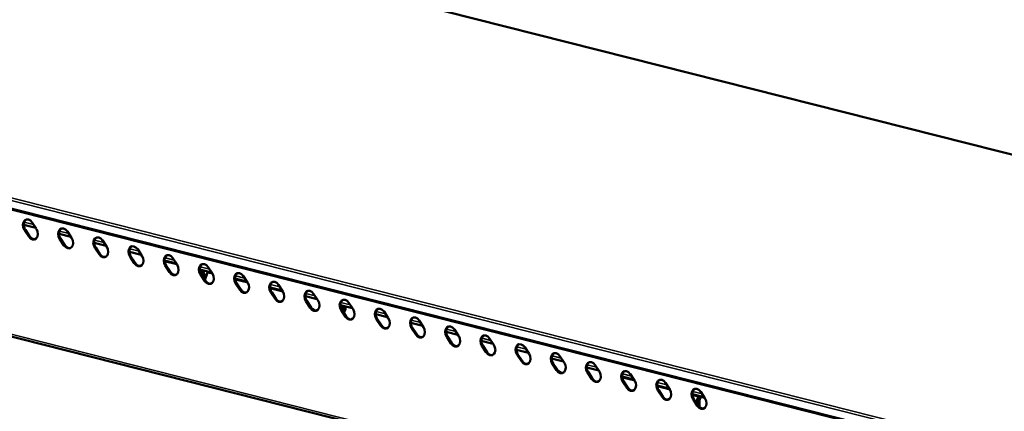
# Model space of a CAD drawing. Units: millimetres. Extents: x 65 to 5851, y 100 to 4100.
# Drawn here: x 5205 to 5601, y 3703 to 3860 of the extents above; entities that cross this region are included whole.
import ezdxf

# ---------------------------------------------------------------- set-up
doc = ezdxf.new("R2010")
doc.units = ezdxf.units.MM
doc.header["$LTSCALE"] = 20
doc.layers.add('Visible (ISO)', color=7, linetype='Continuous', lineweight=50)
doc.layers.add('Visible Narrow (ISO)', color=7, linetype='Continuous', lineweight=35)

msp = doc.modelspace()

# ---------------------------------------------------------------- linework, layer by layer
at = {"layer": 'Visible (ISO)'}
for p, q in [((5796.28, 3757.42), (4898.21, 3984.74)), ((5595.37, 3684.39), (4697.3, 3911.71)), ((4716.97, 3855.74), (5591.56, 3634.36)), ((5211.2, 3776.7), (5206.42, 3777.91)), ((5209.75, 3778.9), (5211.47, 3776.3)), ((5208.38, 3773.28), (5206.67, 3775.88)), ((5207.02, 3776.01), (5208.74, 3773.4)), ((5225.35, 3773.12), (5220.56, 3774.33)), ((5223.9, 3775.32), (5225.62, 3772.71)), ((5222.53, 3769.7), (5220.81, 3772.3)), ((5221.17, 3772.42), (5222.89, 3769.82)), ((5239.5, 3769.54), (5234.71, 3770.75)), ((5238.05, 3771.74), (5239.76, 3769.13)), ((5236.68, 3766.12), (5234.96, 3768.72)), ((5235.32, 3768.84), (5237.03, 3766.24)), ((5253.64, 3765.96), (5248.86, 3767.17)), ((5250.82, 3762.54), (5249.11, 3765.14)), ((5249.47, 3765.26), (5251.18, 3762.66)), ((5252.19, 3768.16), (5253.91, 3765.55)), ((5267.79, 3762.37), (5263.01, 3763.59)), ((5263.02, 3763.4), (5267.93, 3762.16)), ((5264.97, 3758.95), (5263.26, 3761.56)), ((5263.61, 3761.68), (5265.33, 3759.08)), ((5266.34, 3764.58), (5268.06, 3761.97)), ((5280.49, 3760.99), (5282.21, 3758.39)), ((5281.94, 3758.79), (5277.15, 3760)), ((5277.16, 3759.82), (5277.3, 3759.79)), ((5279.12, 3755.37), (5277.4, 3757.98)), ((5277.76, 3758.1), (5279.48, 3755.5)), ((5278.52, 3757.95), (5278.51, 3756.97)), ((5278.87, 3758.07), (5278.86, 3756.44)), ((5279.15, 3755.99), (5279.96, 3758.3)), ((5279.23, 3755.87), (5280.24, 3758.74)), ((5280.07, 3758.27), (5279.96, 3758.3)), ((5294.64, 3757.41), (5296.35, 3754.81)), ((5296.09, 3755.21), (5291.3, 3756.42)), ((5293.27, 3751.79), (5291.55, 3754.4)), ((5291.91, 3754.52), (5293.62, 3751.91)), ((5308.79, 3753.83), (5310.5, 3751.23)), ((5310.24, 3751.63), (5305.45, 3752.84)), ((5307.41, 3748.21), (5305.7, 3750.82)), ((5306.06, 3750.94), (5307.77, 3748.33)), ((5324.38, 3748.05), (5319.6, 3749.26)), ((5322.93, 3750.25), (5324.65, 3747.65)), ((5321.56, 3744.63), (5319.85, 3747.23)), ((5320.2, 3747.36), (5321.92, 3744.75)), ((5338.53, 3744.47), (5333.74, 3745.68)), ((5334.13, 3745.58), (5334.45, 3744.84)), ((5334.75, 3745.43), (5335.07, 3744.68)), ((5337.08, 3746.67), (5338.8, 3744.07)), ((5335.71, 3741.05), (5333.99, 3743.65)), ((5334.35, 3743.78), (5336.07, 3741.17)), ((5334.87, 3743.57), (5334.65, 3743.32)), ((5335.17, 3742.88), (5335.04, 3742.73)), ((5352.68, 3740.89), (5347.89, 3742.1)), ((5351.23, 3743.09), (5352.94, 3740.48)), ((5349.86, 3737.47), (5348.14, 3740.07)), ((5348.5, 3740.19), (5350.22, 3737.59)), ((5366.83, 3737.31), (5362.04, 3738.52)), ((5365.38, 3739.51), (5367.09, 3736.9)), ((5364.01, 3733.89), (5362.29, 3736.49)), ((5362.65, 3736.61), (5364.36, 3734.01)), ((5380.97, 3733.73), (5376.19, 3734.94)), ((5379.52, 3735.93), (5381.24, 3733.32)), ((5378.15, 3730.31), (5376.44, 3732.91)), ((5376.79, 3733.03), (5378.51, 3730.43)), ((5395.12, 3730.14), (5390.33, 3731.36)), ((5392.3, 3726.72), (5390.58, 3729.33)), ((5390.94, 3729.45), (5392.66, 3726.85)), ((5393.67, 3732.34), (5395.39, 3729.74)), ((5409.27, 3726.56), (5404.48, 3727.77)), ((5406.45, 3723.14), (5404.73, 3725.75)), ((5405.09, 3725.87), (5406.81, 3723.27)), ((5407.82, 3728.76), (5409.53, 3726.16)), ((5423.42, 3722.98), (5418.63, 3724.19)), ((5420.6, 3719.56), (5418.88, 3722.17)), ((5419.24, 3722.29), (5420.95, 3719.68)), ((5421.97, 3725.18), (5423.68, 3722.58)), ((5436.11, 3721.6), (5437.83, 3719)), ((5437.56, 3719.4), (5432.78, 3720.61)), ((5434.74, 3715.98), (5433.03, 3718.59)), ((5433.39, 3718.71), (5435.1, 3716.1)), ((5450.26, 3718.02), (5451.98, 3715.42)), ((5451.71, 3715.82), (5446.93, 3717.03)), ((5448.89, 3712.4), (5447.18, 3715)), ((5447.53, 3715.13), (5449.25, 3712.52)), ((5465.86, 3712.24), (5461.07, 3713.45)), ((5464.41, 3714.44), (5466.13, 3711.83)), ((5463.04, 3708.82), (5461.32, 3711.42)), ((5461.68, 3711.54), (5463.4, 3708.94)), ((5480.01, 3708.66), (5475.22, 3709.87)), ((5478.56, 3710.86), (5480.27, 3708.25)), ((5477.19, 3705.24), (5475.47, 3707.84)), ((5475.83, 3707.96), (5477.54, 3705.36)), ((5477.54, 3708.79), (5476.76, 3706.56)), ((5476.99, 3706.2), (5477.85, 3708.63)), ((5477.1, 3706.03), (5477.87, 3708.2)), ((5478.09, 3707.5), (5477.41, 3705.57)), ((5477.84, 3708.64), (5477.54, 3708.79)), ((5477.85, 3708.63), (5477.84, 3708.64)), ((5477.87, 3708.2), (5477.92, 3708.19)), ((5477.92, 3708.19), (5478.24, 3708.11)), ((5478.06, 3704.75), (5478.09, 3707.43)), ((5479.16, 3708.75), (5478.8, 3708.63)), ((5479.33, 3708.65), (5480.15, 3708.44))]:
    msp.add_line(p, q, dxfattribs=at)
for centre, major_axis, ratio, start_param, end_param in [((5208.21, 3777.39), (-0.9, 2.65), 0.737368, 5.050484, 8.192076), ((5208.57, 3777.51), (-0.9, 2.65), 0.737368, 0.091737, 1.908891), ((5222.36, 3773.81), (-0.9, 2.65), 0.737368, 5.050484, 8.192076), ((5209.92, 3774.79), (0.9, -2.65), 0.737368, 5.050484, 8.192076), ((5210.28, 3774.91), (0.9, -2.65), 0.737368, 5.050484, 6.191448), ((5222.71, 3773.93), (-0.9, 2.65), 0.737368, 0.091737, 1.908891), ((5236.5, 3770.23), (-0.9, 2.65), 0.737368, 5.050484, 8.192076), ((5236.86, 3770.35), (-0.9, 2.65), 0.737368, 0.091737, 1.908891), ((5224.07, 3771.21), (0.9, -2.65), 0.737368, 5.050484, 8.192076), ((5224.43, 3771.33), (0.9, -2.65), 0.737368, 5.050484, 6.191448), ((5238.22, 3767.63), (0.9, -2.65), 0.737368, 5.050484, 8.192076), ((5250.65, 3766.65), (-0.9, 2.65), 0.737368, 5.050484, 8.192076), ((5251.01, 3766.77), (-0.9, 2.65), 0.737368, 0.091737, 1.908891), ((5238.58, 3767.75), (0.9, -2.65), 0.737368, 5.050484, 6.191448), ((5252.37, 3764.04), (0.9, -2.65), 0.737368, 5.050484, 8.192076), ((5264.8, 3763.07), (-0.9, 2.65), 0.737368, 5.050484, 8.192076), ((5265.16, 3763.19), (-0.9, 2.65), 0.737368, 0.091737, 1.908891), ((5252.73, 3764.17), (0.9, -2.65), 0.737368, 5.050484, 6.191448), ((5266.51, 3760.46), (0.9, -2.65), 0.737368, 5.050484, 8.192076), ((5278.95, 3759.49), (-0.9, 2.65), 0.737368, 5.050484, 8.192076), ((5279.3, 3759.61), (-0.9, 2.65), 0.737368, 0.091737, 1.908891), ((5266.87, 3760.58), (0.9, -2.65), 0.737368, 5.050484, 6.191448), ((5277.29, 3758.26), (0.52, -1.51), 0.737368, 1.123493, 2.694289), ((5277.64, 3758.38), (-0.52, 1.51), 0.737368, 4.265086, 5.628163), ((5280.66, 3756.88), (0.9, -2.65), 0.737368, 5.050484, 8.192076), ((5293.09, 3755.9), (-0.9, 2.65), 0.737368, 5.050484, 8.192076), ((5293.45, 3756.03), (-0.9, 2.65), 0.737368, 0.091737, 1.908891), ((5281.02, 3757), (0.9, -2.65), 0.737368, 5.050484, 6.191448), ((5294.81, 3753.3), (0.9, -2.65), 0.737368, 5.050484, 8.192076), ((5307.24, 3752.32), (-0.9, 2.65), 0.737368, 5.050484, 8.192076), ((5307.6, 3752.45), (-0.9, 2.65), 0.737368, 0.091737, 1.908891), ((5295.17, 3753.42), (0.9, -2.65), 0.737368, 5.050484, 6.191448), ((5308.96, 3749.72), (0.9, -2.65), 0.737368, 5.050484, 8.192076), ((5321.39, 3748.74), (-0.9, 2.65), 0.737368, 5.050484, 8.192076), ((5321.75, 3748.86), (-0.9, 2.65), 0.737368, 0.091737, 1.908891), ((5309.32, 3749.84), (0.9, -2.65), 0.737368, 5.050484, 6.191448), ((5323.11, 3746.14), (0.9, -2.65), 0.737368, 5.050484, 8.192076), ((5335.54, 3745.16), (-0.9, 2.65), 0.737368, 5.050484, 8.192076), ((5335.9, 3745.28), (-0.9, 2.65), 0.737368, 0.091737, 1.908891), ((5334.62, 3744.15), (-0.43, -1.71), 0.609034, 0.900859, 2.376618), ((5323.46, 3746.26), (0.9, -2.65), 0.737368, 5.050484, 6.191448), ((5334.01, 3744.3), (-0.196, -0.776), 0.609034, 1.060693, 2.471655), ((5334.62, 3744.15), (-0.196, -0.776), 0.609034, 0.900859, 2.471655), ((5337.25, 3742.56), (0.9, -2.65), 0.737368, 5.050484, 8.192076), ((5337.61, 3742.68), (0.9, -2.65), 0.737368, 5.050484, 6.191448), ((5349.69, 3741.58), (-0.9, 2.65), 0.737368, 5.050484, 8.192076), ((5350.04, 3741.7), (-0.9, 2.65), 0.737368, 0.091737, 1.908891), ((5351.4, 3738.98), (0.9, -2.65), 0.737368, 5.050484, 8.192076), ((5351.76, 3739.1), (0.9, -2.65), 0.737368, 5.050484, 6.191448), ((5363.83, 3738), (-0.9, 2.65), 0.737368, 5.050484, 8.192076), ((5364.19, 3738.12), (-0.9, 2.65), 0.737368, 0.091737, 1.908891), ((5377.98, 3734.42), (-0.9, 2.65), 0.737368, 5.050484, 8.192076), ((5365.55, 3735.39), (0.9, -2.65), 0.737368, 5.050484, 8.192076), ((5365.91, 3735.52), (0.9, -2.65), 0.737368, 5.050484, 6.191448), ((5378.34, 3734.54), (-0.9, 2.65), 0.737368, 0.091737, 1.908891), ((5379.7, 3731.81), (0.9, -2.65), 0.737368, 5.050484, 8.192076), ((5392.13, 3730.84), (-0.9, 2.65), 0.737368, 5.050484, 8.192076), ((5392.49, 3730.96), (-0.9, 2.65), 0.737368, 0.091737, 1.908891), ((5380.05, 3731.94), (0.9, -2.65), 0.737368, 5.050484, 6.191448), ((5393.84, 3728.23), (0.9, -2.65), 0.737368, 5.050484, 8.192076), ((5406.28, 3727.26), (-0.9, 2.65), 0.737368, 5.050484, 8.192076), ((5406.63, 3727.38), (-0.9, 2.65), 0.737368, 0.091737, 1.908891), ((5394.2, 3728.35), (0.9, -2.65), 0.737368, 5.050484, 6.191448), ((5407.99, 3724.65), (0.9, -2.65), 0.737368, 5.050484, 8.192076), ((5420.42, 3723.67), (-0.9, 2.65), 0.737368, 5.050484, 8.192076), ((5420.78, 3723.8), (-0.9, 2.65), 0.737368, 0.091737, 1.908891), ((5408.35, 3724.77), (0.9, -2.65), 0.737368, 5.050484, 6.191448), ((5422.14, 3721.07), (0.9, -2.65), 0.737368, 5.050484, 8.192076), ((5434.57, 3720.09), (-0.9, 2.65), 0.737368, 5.050484, 8.192076), ((5434.93, 3720.22), (-0.9, 2.65), 0.737368, 0.091737, 1.908891), ((5422.5, 3721.19), (0.9, -2.65), 0.737368, 5.050484, 6.191448), ((5436.29, 3717.49), (0.9, -2.65), 0.737368, 5.050484, 8.192076), ((5448.72, 3716.51), (-0.9, 2.65), 0.737368, 5.050484, 8.192076), ((5449.08, 3716.63), (-0.9, 2.65), 0.737368, 0.091737, 1.908891), ((5436.64, 3717.61), (0.9, -2.65), 0.737368, 5.050484, 6.191448), ((5450.43, 3713.91), (0.9, -2.65), 0.737368, 5.050484, 8.192076), ((5462.87, 3712.93), (-0.9, 2.65), 0.737368, 5.050484, 8.192076), ((5463.22, 3713.05), (-0.9, 2.65), 0.737368, 0.091737, 1.908891), ((5450.79, 3714.03), (0.9, -2.65), 0.737368, 5.050484, 6.191448), ((5464.58, 3710.33), (0.9, -2.65), 0.737368, 5.050484, 8.192076), ((5477.01, 3709.35), (-0.9, 2.65), 0.737368, 5.050484, 8.192076), ((5477.37, 3709.47), (-0.9, 2.65), 0.737368, 0.091737, 1.908891), ((5464.94, 3710.45), (0.9, -2.65), 0.737368, 5.050484, 6.191448), ((5478.73, 3706.75), (0.9, -2.65), 0.737368, 5.050484, 8.192076), ((5479.32, 3707.12), (-0.52, 1.51), 0.737368, 5.835882, 7.406678), ((5479.67, 3707.24), (-0.52, 1.51), 0.737368, 6.0436, 6.283185), ((5479.09, 3706.87), (0.9, -2.65), 0.737368, 5.050484, 6.191448)]:
    msp.add_ellipse(centre, major_axis=major_axis, ratio=ratio, start_param=start_param, end_param=end_param, dxfattribs=at)
for points in [[(5279.96, 3758.3), (5280, 3758.5), (5280.08, 3758.68), (5280.19, 3758.85)], [(5280.19, 3758.85), (5280.26, 3758.97), (5280.35, 3759.08), (5280.46, 3759.17)], [(5280.24, 3758.74), (5280.35, 3758.88), (5280.49, 3759.01), (5280.64, 3759.12)], [(5477.54, 3708.79), (5477.53, 3708.97), (5477.54, 3709.13), (5477.57, 3709.27)], [(5477.77, 3709.22), (5477.77, 3709.1), (5477.78, 3708.88), (5477.85, 3708.63)], [(5478.35, 3708.69), (5478.34, 3708.83), (5478.32, 3708.97), (5478.28, 3709.09)], [(5478.33, 3708.27), (5478.35, 3708.41), (5478.36, 3708.55), (5478.35, 3708.69)]]:
    msp.add_open_spline(points, degree=3, dxfattribs=at)
msp.add_open_spline([(5477.84, 3709.2), (5477.93, 3709.03), (5478, 3708.72), (5477.92, 3708.4), (5477.91, 3708.33), (5477.89, 3708.27), (5477.87, 3708.2)], degree=3, knots=[0.1631157, 0.1631157, 0.1631157, 0.1631157, 0.8598922, 0.8598922, 0.8598922, 1, 1, 1, 1], dxfattribs=at)
at = {"layer": 'Visible Narrow (ISO)'}
for p, q in [((4898.02, 3984.73), (5796.09, 3757.41)), ((4697.02, 3915.38), (5595.09, 3688.05)), ((5595.61, 3688.99), (4697.54, 3916.31)), ((5595.06, 3684.99), (4696.99, 3912.32)), ((5591.67, 3635.22), (4716.43, 3856.76)), ((5206.42, 3777.81), (5211.28, 3776.58)), ((5206.58, 3779.02), (5210.3, 3778.08)), ((5206.67, 3775.88), (5207.02, 3776.01)), ((5208.38, 3773.28), (5208.74, 3773.4)), ((5220.57, 3774.23), (5225.43, 3773)), ((5220.73, 3775.43), (5224.44, 3774.49)), ((5220.81, 3772.3), (5221.17, 3772.42)), ((5222.53, 3769.7), (5222.89, 3769.82)), ((5234.72, 3770.65), (5239.58, 3769.42)), ((5234.87, 3771.85), (5238.59, 3770.91)), ((5234.96, 3768.72), (5235.32, 3768.84)), ((5236.68, 3766.12), (5237.03, 3766.24)), ((5248.86, 3767.07), (5253.72, 3765.84)), ((5249.02, 3768.27), (5252.74, 3767.33)), ((5249.11, 3765.14), (5249.47, 3765.26)), ((5250.82, 3762.54), (5251.18, 3762.66)), ((5263.17, 3764.69), (5266.89, 3763.75)), ((5263.26, 3761.56), (5263.61, 3761.68)), ((5277.32, 3761.11), (5281.03, 3760.17)), ((5264.97, 3758.95), (5265.33, 3759.08)), ((5277.61, 3759.89), (5277.3, 3759.79)), ((5277.4, 3757.98), (5277.76, 3758.1)), ((5278.52, 3757.95), (5278.87, 3758.07)), ((5282.32, 3758.21), (5280.24, 3758.74)), ((5291.47, 3757.53), (5295.18, 3756.59)), ((5279.12, 3755.37), (5279.48, 3755.5)), ((5296.46, 3754.63), (5291.35, 3755.92)), ((5291.55, 3754.4), (5291.91, 3754.52)), ((5305.61, 3753.95), (5309.33, 3753.01)), ((5293.27, 3751.79), (5293.62, 3751.91)), ((5310.61, 3751.05), (5305.5, 3752.34)), ((5305.7, 3750.82), (5306.06, 3750.94)), ((5319.76, 3750.37), (5323.48, 3749.43)), ((5307.41, 3748.21), (5307.77, 3748.33)), ((5319.85, 3747.23), (5320.2, 3747.36)), ((5333.75, 3745.58), (5334.18, 3745.47)), ((5333.91, 3746.79), (5337.62, 3745.84)), ((5335.53, 3745.23), (5335.07, 3744.68)), ((5321.56, 3744.63), (5321.92, 3744.75)), ((5333.99, 3743.65), (5334.35, 3743.78)), ((5334.87, 3743.57), (5334.41, 3743.69)), ((5335.07, 3744.68), (5334.45, 3744.84)), ((5335.17, 3742.88), (5334.87, 3743.57)), ((5335.68, 3745.09), (5338.61, 3744.35)), ((5335.71, 3741.05), (5336.07, 3741.17)), ((5347.9, 3742), (5352.76, 3740.77)), ((5348.06, 3743.2), (5351.77, 3742.26)), ((5348.14, 3740.07), (5348.5, 3740.19)), ((5349.86, 3737.47), (5350.22, 3737.59)), ((5362.04, 3738.42), (5366.9, 3737.19)), ((5362.2, 3739.62), (5365.92, 3738.68)), ((5362.29, 3736.49), (5362.65, 3736.61)), ((5364.01, 3733.89), (5364.36, 3734.01)), ((5376.19, 3734.84), (5381.05, 3733.61)), ((5376.35, 3736.04), (5380.07, 3735.1)), ((5376.44, 3732.91), (5376.79, 3733.03)), ((5378.15, 3730.31), (5378.51, 3730.43)), ((5390.34, 3731.26), (5395.2, 3730.03)), ((5390.5, 3732.46), (5394.21, 3731.52)), ((5390.58, 3729.33), (5390.94, 3729.45)), ((5392.3, 3726.72), (5392.66, 3726.85)), ((5404.49, 3727.67), (5409.35, 3726.44)), ((5404.65, 3728.88), (5408.36, 3727.94)), ((5404.73, 3725.75), (5405.09, 3725.87)), ((5406.45, 3723.14), (5406.81, 3723.27)), ((5418.63, 3724.09), (5423.49, 3722.86)), ((5418.79, 3725.3), (5422.51, 3724.36)), ((5418.88, 3722.17), (5419.24, 3722.29)), ((5432.94, 3721.72), (5436.66, 3720.78)), ((5420.6, 3719.56), (5420.95, 3719.68)), ((5432.78, 3720.51), (5437.64, 3719.28)), ((5433.03, 3718.59), (5433.39, 3718.71)), ((5447.09, 3718.14), (5450.8, 3717.2)), ((5434.74, 3715.98), (5435.1, 3716.1)), ((5452.09, 3715.24), (5446.98, 3716.53)), ((5447.18, 3715), (5447.53, 3715.13)), ((5461.24, 3714.56), (5464.95, 3713.61)), ((5448.89, 3712.4), (5449.25, 3712.52)), ((5466.24, 3711.65), (5461.13, 3712.95)), ((5461.32, 3711.42), (5461.68, 3711.54)), ((5475.38, 3710.97), (5479.1, 3710.03)), ((5463.04, 3708.82), (5463.4, 3708.94)), ((5477.54, 3708.79), (5475.27, 3709.37)), ((5475.47, 3707.84), (5475.83, 3707.96)), ((5479.33, 3708.65), (5479.64, 3708.75)), ((5477.19, 3705.24), (5477.54, 3705.36))]:
    msp.add_line(p, q, dxfattribs=at)
msp.add_open_spline([(5280.35, 3758.87), (5280.3, 3758.86), (5280.24, 3758.85), (5280.19, 3758.85)], degree=3, dxfattribs=at)
for points, knots in [([(5477.76, 3709.22), (5477.76, 3709.19), (5477.76, 3709.15), (5477.76, 3709.04), (5477.76, 3708.97), (5477.77, 3708.86), (5477.78, 3708.82), (5477.79, 3708.75), (5477.8, 3708.73), (5477.81, 3708.68), (5477.82, 3708.66), (5477.84, 3708.64)], [-0.08486633, -0.08486633, -0.08486633, -0.08486633, -0.06633584, -0.06633584, -0.03828031, -0.03828031, -0.01893412, -0.01893412, -0.00915086, -0.00915086, 0, 0, 0, 0]), ([(5478.35, 3708.69), (5478.28, 3708.74), (5478.21, 3708.8), (5478.08, 3708.93), (5478.02, 3709.01), (5477.93, 3709.12), (5477.89, 3709.16), (5477.86, 3709.2)], [-0.1772569, -0.1772569, -0.1772569, -0.1772569, -0.1320665, -0.1320665, -0.0751178, -0.0751178, -0.0371428, -0.0371428, -0.0371428, -0.0371428])]:
    msp.add_open_spline(points, degree=3, knots=knots, dxfattribs=at)

doc.saveas('drawing.dxf')
